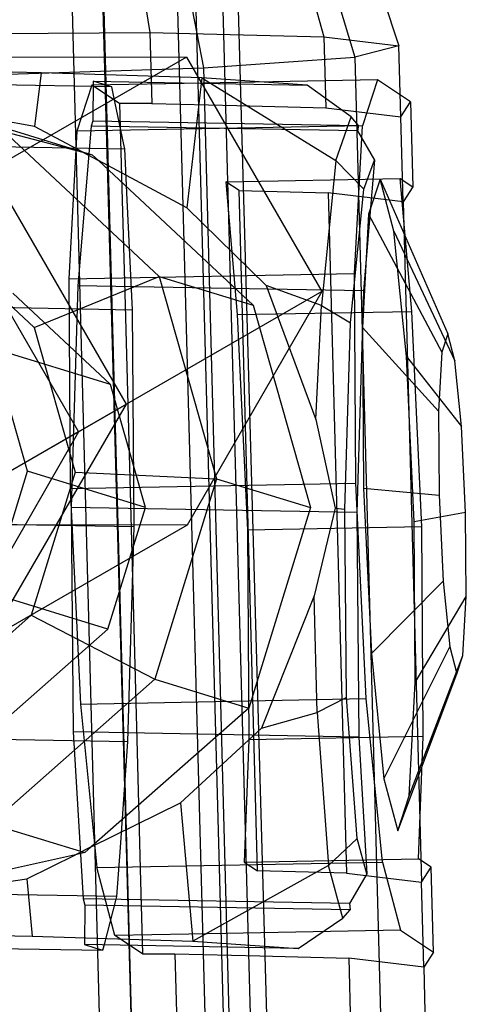
# Model space of a CAD drawing. Extents: x -4830 to 1580, y -1580 to 3330.
# Drawn here: x -1851 to -1837, y 1090 to 1121 of the extents above; entities that cross this region are included whole.
import ezdxf

# ---------------------------------------------------------------- set-up
doc = ezdxf.new("R2010")
doc.units = 0

msp = doc.modelspace()

# ---------------------------------------------------------------- linework, layer by layer
at = {"color": 0}
for p, q in [((-1863.134067, 1634.121668, 1087.361216), (-1821.963229, 159.044684, 1087.361216)), ((-1863.134067, 1634.121668, 1072.638784), (-1821.963229, 159.044684, 1072.638784)), ((-1858.885722, 1634.240244, 1080), (-1817.714884, 159.163259, 1080)), ((-1848.554607, 1075.933004, 1073.211279), (-1850.118232, 1133.850401, 1073.236167)), ((-1849.460867, 1133.924041, 1072.063858), (-1847.347054, 1120.754861, 1068.931956)), ((-1845.24016, 1075.84863, 1075.654816), (-1846.803786, 1133.766027, 1075.679704)), ((-1845.561518, 1133.824777, 1074.938607), (-1841.887966, 1120.615892, 1072.956605)), ((-1844.652657, 1075.458776, 1082.961431), (-1846.216283, 1133.376173, 1082.986319)), ((-1843.811948, 1075.67505, 1079.223619), (-1845.375574, 1133.592448, 1079.248507)), ((-1844.870338, 1133.366126, 1083.534624), (-1840.920314, 1119.97378, 1084.991029)), ((-1843.881268, 1133.620566, 1079.137199), (-1839.535616, 1120.329996, 1078.834634)), ((-1847.537021, 1075.257758, 1085.866707), (-1849.100647, 1133.175155, 1085.891594)), ((-1848.263707, 1133.129634, 1086.952596), (-1845.671031, 1119.642691, 1089.776189)), ((-1854.450122, 1120.709666, 1067.839087), (-1847.347054, 1120.754861, 1068.931956)), ((-1847.347054, 1120.754861, 1068.931956), (-1847.286915, 1118.527268, 1068.930999)), ((-1847.347054, 1120.754861, 1068.931956), (-1841.887966, 1120.615892, 1072.956605)), ((-1841.887966, 1120.615892, 1072.956605), (-1841.827827, 1118.388299, 1072.955648)), ((-1841.887966, 1120.615892, 1072.956605), (-1839.535616, 1120.329996, 1078.834634)), ((-1839.535616, 1120.329996, 1078.834634), (-1840.920314, 1119.97378, 1084.991029)), ((-1839.475477, 1118.102404, 1078.833676), (-1839.535616, 1120.329996, 1078.834634)), ((-1854.677402, 1119.991041, 1079.872337), (-1846.20182, 1119.976943, 1079.228664)), ((-1846.20182, 1119.976943, 1079.228664), (-1853.84208, 1115.565837, 978.721884)), ((-1846.20182, 1119.976943, 1079.228664), (-1841.95182, 1112.615727, 1079.228664)), ((-1845.671031, 1119.642691, 1089.776189), (-1840.920314, 1119.97378, 1084.991029)), ((-1840.920314, 1119.97378, 1084.991029), (-1840.078361, 1088.787489, 1084.977627)), ((-1850.764329, 1119.487561, 1041.719003), (-1855.980569, 1119.598343, 1041.328368)), ((-1852.514816, 1119.425443, 1091.907934), (-1845.671031, 1119.642691, 1089.776189)), ((-1850.764329, 1119.487561, 1041.719003), (-1850.972618, 1117.799042, 1039.197884)), ((-1845.717762, 1119.327423, 1044.506008), (-1850.764329, 1119.487561, 1041.719003)), ((-1845.671031, 1119.642691, 1089.776189), (-1844.829079, 1088.4564, 1089.762788)), ((-1848.54362, 1119.043986, 1059.917265), (-1860.495911, 1119.257888, 1060.838837)), ((-1845.686345, 1119.164676, 1057.677559), (-1849.173058, 1119.099065, 1057.937278)), ((-1849.127942, 1119.222948, 1052.297392), (-1849.140765, 1117.978479, 1052.269148)), ((-1848.79462, 1119.120861, 1056.644085), (-1849.127942, 1119.222948, 1052.297392)), ((-1849.127942, 1119.222948, 1052.297392), (-1842.417104, 1119.102849, 1051.779958)), ((-1845.717762, 1119.327423, 1044.506008), (-1846.193619, 1115.243986, 1038.771403)), ((-1842.417104, 1119.102849, 1051.779958), (-1845.717762, 1119.327423, 1044.506008)), ((-1845.717762, 1119.327423, 1044.506008), (-1841.514577, 1116.731908, 1045.476875)), ((-1840.207224, 1119.267778, 1057.269429), (-1845.686345, 1119.164676, 1057.677559)), ((-1840.207224, 1119.267778, 1057.269429), (-1840.677266, 1117.821121, 1050.821647)), ((-1839.170453, 1118.579801, 1070.163454), (-1840.207224, 1119.267778, 1057.269429)), ((-1849.173058, 1119.099065, 1057.937278), (-1849.6431, 1117.652409, 1051.489496)), ((-1848.301639, 1118.520812, 1068.774874), (-1849.173058, 1119.099065, 1057.937278)), ((-1848.552318, 1119.04665, 1059.803835), (-1848.79462, 1119.120861, 1056.644085)), ((-1848.54362, 1119.043986, 1059.917265), (-1848.552318, 1119.04665, 1059.803835)), ((-1848.489591, 1118.783105, 1060.649032), (-1848.54362, 1119.043986, 1059.917265)), ((-1841.028224, 1118.102861, 1051.649968), (-1842.417104, 1119.102849, 1051.779958)), ((-1856.11974, 1118.733467, 1039.614531), (-1849.455668, 1116.988017, 1039.06251)), ((-1850.972618, 1117.799042, 1039.197884), (-1856.11974, 1118.733467, 1039.614531)), ((-1848.168812, 1117.234205, 1064.993671), (-1848.489591, 1118.783105, 1060.649032)), ((-1847.286915, 1118.527268, 1068.930999), (-1848.301639, 1118.520812, 1068.774874)), ((-1848.301639, 1118.520812, 1068.774874), (-1848.229471, 1115.847701, 1068.773726)), ((-1847.286915, 1118.527268, 1068.930999), (-1844.62361, 1118.45947, 1070.894489)), ((-1839.475477, 1118.102404, 1078.833676), (-1839.170453, 1118.579801, 1070.163454)), ((-1839.170453, 1118.579801, 1070.163454), (-1839.098286, 1115.90669, 1070.162305)), ((-1844.62361, 1118.45947, 1070.894489), (-1841.827827, 1118.388299, 1072.955648)), ((-1841.827827, 1118.388299, 1072.955648), (-1839.475477, 1118.102404, 1078.833676)), ((-1849.140765, 1117.978479, 1052.269148), (-1849.191332, 1117.811593, 1051.630032)), ((-1849.140765, 1117.978479, 1052.269148), (-1840.803304, 1117.829269, 1051.626294)), ((-1841.514577, 1116.731908, 1045.476875), (-1841.028224, 1118.102861, 1051.649968)), ((-1840.803304, 1117.829269, 1051.626294), (-1841.028224, 1118.102861, 1051.649968)), ((-1839.403309, 1115.429294, 1078.832528), (-1839.475477, 1118.102404, 1078.833676)), ((-1852.119125, 1117.816653, 1000.515746), (-1847.062912, 1113.089589, 1000.016994)), ((-1852.119125, 1117.816653, 1000.515746), (-1849.165056, 1116.911899, 1039.038437)), ((-1849.455668, 1116.988017, 1039.06251), (-1850.972618, 1117.799042, 1039.197884)), ((-1849.6431, 1117.652409, 1051.489496), (-1849.890509, 1113.012094, 1046.767853)), ((-1840.677266, 1117.821121, 1050.821647), (-1849.6431, 1117.652409, 1051.489496)), ((-1849.191332, 1117.811593, 1051.630032), (-1849.612562, 1112.792002, 1046.710153)), ((-1840.830918, 1117.661973, 1050.985409), (-1849.191332, 1117.811593, 1051.630032)), ((-1840.924675, 1113.180806, 1046.100004), (-1840.677266, 1117.821121, 1050.821647)), ((-1840.803304, 1117.829269, 1051.626294), (-1840.830918, 1117.661973, 1050.985409)), ((-1840.830918, 1117.661973, 1050.985409), (-1840.303086, 1116.74585, 1050.05152)), ((-1860.092634, 1117.310647, 1066.300818), (-1848.140344, 1117.096745, 1065.379246)), ((-1849.455668, 1116.988017, 1039.06251), (-1849.165056, 1116.911899, 1039.038437)), ((-1849.455668, 1116.988017, 1039.06251), (-1848.967042, 1116.726776, 1039.018905)), ((-1848.140344, 1117.096745, 1065.379246), (-1848.168812, 1117.234205, 1064.993671)), ((-1848.064154, 1115.494015, 1066.548632), (-1848.140344, 1117.096745, 1065.379246)), ((-1849.165056, 1116.911899, 1039.038437), (-1848.967042, 1116.726776, 1039.018905)), ((-1848.967042, 1116.726776, 1039.018905), (-1844.108842, 1112.184836, 1038.539686)), ((-1846.193619, 1115.243986, 1038.771403), (-1848.967042, 1116.726776, 1039.018905)), ((-1841.514577, 1116.731908, 1045.476875), (-1841.96383, 1112.171938, 1040.141346)), ((-1840.632856, 1115.829616, 1045.864389), (-1841.514577, 1116.731908, 1045.476875)), ((-1840.303086, 1116.74585, 1050.05152), (-1840.648344, 1112.631575, 1046.018974)), ((-1840.632856, 1115.829616, 1045.864389), (-1840.303086, 1116.74585, 1050.05152)), ((-1848.085236, 1109.074598, 1029.650434), (-1852.335236, 1116.435814, 1029.650434)), ((-1844.970689, 1116.064561, 1065.679299), (-1839.491568, 1116.167663, 1065.271169)), ((-1844.551443, 1115.786359, 1070.89334), (-1844.970689, 1116.064561, 1065.679299)), ((-1844.970689, 1116.064561, 1065.679299), (-1844.608057, 1111.886094, 1068.841241)), ((-1840.123029, 1116.149149, 1057.268089), (-1840.483394, 1115.040045, 1052.324789)), ((-1839.688537, 1114.512597, 1062.210208), (-1840.123029, 1116.149149, 1057.268089)), ((-1840.123029, 1116.149149, 1057.268089), (-1837.998314, 1111.285937, 1057.117572)), ((-1839.491568, 1116.167663, 1065.271169), (-1839.098286, 1115.90669, 1070.162305)), ((-1839.128936, 1111.989196, 1068.433111), (-1839.491568, 1116.167663, 1065.271169)), ((-1848.229471, 1115.847701, 1068.773726), (-1848.130426, 1112.179023, 1068.772149)), ((-1843.974104, 1094.401474, 1070.884151), (-1844.551443, 1115.786359, 1070.89334)), ((-1844.551443, 1115.786359, 1070.89334), (-1841.75566, 1115.715189, 1072.954499)), ((-1841.051726, 1111.631702, 1040.883723), (-1840.632856, 1115.829616, 1045.864389)), ((-1839.098286, 1115.90669, 1070.162305), (-1839.403309, 1115.429294, 1078.832528)), ((-1853.84208, 1115.565837, 978.721884), (-1849.59208, 1108.204621, 978.721884)), ((-1847.899989, 1112.040611, 1069.068311), (-1848.064154, 1115.494015, 1066.548632)), ((-1841.75566, 1115.715189, 1072.954499), (-1841.178321, 1094.330304, 1072.94531)), ((-1839.403309, 1115.429294, 1078.832528), (-1841.75566, 1115.715189, 1072.954499)), ((-1839.403309, 1115.429294, 1078.832528), (-1838.825971, 1094.044408, 1078.823338)), ((-1846.193619, 1115.243986, 1038.771403), (-1843.701004, 1112.802399, 1038.522916)), ((-1854.597938, 1114.857715, 994.671648), (-1850.986357, 1111.481241, 994.315398)), ((-1840.483394, 1115.040045, 1052.324789), (-1840.673075, 1111.482471, 1048.704863)), ((-1840.483394, 1115.040045, 1052.324789), (-1838.186331, 1110.707275, 1054.538459)), ((-1839.296341, 1110.568903, 1065.826911), (-1839.688537, 1114.512597, 1062.210208)), ((-1839.688537, 1114.512597, 1062.210208), (-1837.771623, 1110.432084, 1059.696069)), ((-1850.986357, 1111.481241, 994.315398), (-1847.062912, 1113.089589, 1000.016994)), ((-1849.890509, 1113.012094, 1046.767853), (-1840.924675, 1113.180806, 1046.100004)), ((-1849.890509, 1113.012094, 1046.767853), (-1849.848992, 1106.421489, 1045.03751)), ((-1847.062912, 1113.089589, 1000.016994), (-1845.259979, 1106.723643, 999.729226)), ((-1847.062912, 1113.089589, 1000.016994), (-1844.108842, 1112.184836, 1038.539686)), ((-1840.883158, 1106.590201, 1044.36966), (-1840.924675, 1113.180806, 1046.100004)), ((-1849.612562, 1112.792002, 1046.710153), (-1849.81963, 1105.822299, 1044.792867)), ((-1840.648344, 1112.631575, 1046.018974), (-1849.612562, 1112.792002, 1046.710153)), ((-1843.701004, 1112.802399, 1038.522916), (-1842.135754, 1108.590319, 1038.303961)), ((-1841.96383, 1112.171938, 1040.141346), (-1843.701004, 1112.802399, 1038.522916)), ((-1840.648344, 1112.631575, 1046.018974), (-1840.855412, 1105.661872, 1044.101689)), ((-1848.586519, 1109.692486, 1042.658958), (-1851.656363, 1112.562489, 1042.961771)), ((-1841.95182, 1112.615727, 1079.228664), (-1849.59208, 1108.204621, 978.721884)), ((-1841.95182, 1112.615727, 1079.228664), (-1846.177402, 1105.268609, 1079.872337)), ((-1859.852279, 1112.254513, 1069.989883), (-1847.899989, 1112.040611, 1069.068311)), ((-1848.130426, 1112.179023, 1068.772149), (-1847.751178, 1098.131495, 1068.766113)), ((-1847.839429, 1105.215816, 1070.615771), (-1847.899989, 1112.040611, 1069.068311)), ((-1844.108842, 1112.184836, 1038.539686), (-1842.305909, 1105.81889, 1038.251918)), ((-1842.135754, 1108.590319, 1038.303961), (-1841.96383, 1112.171938, 1040.141346)), ((-1841.96383, 1112.171938, 1040.141346), (-1841.051726, 1111.631702, 1040.883723)), ((-1844.608057, 1111.886094, 1068.841241), (-1839.128936, 1111.989196, 1068.433111)), ((-1844.608057, 1111.886094, 1068.841241), (-1844.288737, 1105.111146, 1070.565841)), ((-1838.809617, 1105.214248, 1070.157711), (-1839.128936, 1111.989196, 1068.433111)), ((-1850.986357, 1111.481241, 994.315398), (-1849.698548, 1106.934137, 994.109849)), ((-1841.225719, 1105.775287, 1039.27269), (-1841.051726, 1111.631702, 1040.883723)), ((-1840.673075, 1111.482471, 1048.704863), (-1840.641245, 1106.429673, 1047.378266)), ((-1840.673075, 1111.482471, 1048.704863), (-1838.285295, 1108.851149, 1052.649802)), ((-1837.998314, 1111.285937, 1057.117572), (-1838.186331, 1110.707275, 1054.538459)), ((-1837.771623, 1110.432084, 1059.696069), (-1837.998314, 1111.285937, 1057.117572)), ((-1851.192584, 1106.960875, 994.225046), (-1852.287222, 1110.825913, 994.399762)), ((-1848.586519, 1109.692486, 1042.658958), (-1852.287222, 1110.825913, 994.399762)), ((-1839.05153, 1105.374776, 1067.149105), (-1839.296341, 1110.568903, 1065.826911)), ((-1839.296341, 1110.568903, 1065.826911), (-1837.566999, 1108.374505, 1061.583044)), ((-1838.186331, 1110.707275, 1054.538459), (-1838.285295, 1108.851149, 1052.649802)), ((-1837.566999, 1108.374505, 1061.583044), (-1837.771623, 1110.432084, 1059.696069)), ((-1847.491881, 1105.827448, 1042.484242), (-1848.586519, 1109.692486, 1042.658958)), ((-1852.359748, 1101.69923, 1029.650434), (-1848.085236, 1109.074598, 1029.650434)), ((-1851.956691, 1106.839413, 978.721884), (-1848.085236, 1109.074598, 1029.650434)), ((-1838.285295, 1108.851149, 1052.649802), (-1838.268688, 1106.214907, 1051.957664)), ((-1842.135754, 1108.590319, 1038.303961), (-1841.536388, 1105.805118, 1038.192585)), ((-1837.439271, 1105.664525, 1062.272885), (-1837.566999, 1108.374505, 1061.583044)), ((-1849.59208, 1108.204621, 978.721884), (-1863.185537, 1100.356435, 878.802662)), ((-1849.59208, 1108.204621, 978.721884), (-1853.798628, 1100.868492, 979.615945)), ((-1852.366459, 1103.136434, 994.225241), (-1851.192584, 1106.960875, 994.225046)), ((-1847.491881, 1105.827448, 1042.484242), (-1851.192584, 1106.960875, 994.225046)), ((-1849.698548, 1106.934137, 994.109849), (-1851.079577, 1102.434795, 994.110079)), ((-1849.698548, 1106.934137, 994.109849), (-1845.259979, 1106.723643, 999.729226)), ((-1849.848992, 1106.421489, 1045.03751), (-1840.883158, 1106.590201, 1044.36966)), ((-1845.259979, 1106.723643, 999.729226), (-1847.193419, 1100.424565, 999.729548)), ((-1845.259979, 1106.723643, 999.729226), (-1842.305909, 1105.81889, 1038.251918)), ((-1840.563838, 1099.815253, 1046.09426), (-1840.883158, 1106.590201, 1044.36966)), ((-1849.848992, 1106.421489, 1045.03751), (-1849.529672, 1099.646541, 1046.76211)), ((-1840.641245, 1106.429673, 1047.378266), (-1840.396433, 1101.235546, 1048.70046)), ((-1840.641245, 1106.429673, 1047.378266), (-1838.268688, 1106.214907, 1051.957664)), ((-1838.268688, 1106.214907, 1051.957664), (-1838.14096, 1103.504928, 1052.647504)), ((-1840.855412, 1105.661872, 1044.101689), (-1849.81963, 1105.822299, 1044.792867)), ((-1849.81963, 1105.822299, 1044.792867), (-1849.757052, 1098.77001, 1046.39191)), ((-1848.665756, 1102.003007, 1042.484437), (-1847.491881, 1105.827448, 1042.484242)), ((-1842.305909, 1105.81889, 1038.251918), (-1844.23935, 1099.519811, 1038.25224)), ((-1841.536388, 1105.805118, 1038.192585), (-1842.192923, 1103.042394, 1038.178045)), ((-1841.536388, 1105.805118, 1038.192585), (-1841.225719, 1105.775287, 1039.27269)), ((-1841.173137, 1099.849479, 1040.616313), (-1841.225719, 1105.775287, 1039.27269)), ((-1840.855412, 1105.661872, 1044.101689), (-1840.792834, 1098.609584, 1045.700731)), ((-1837.439271, 1105.664525, 1062.272885), (-1839.05153, 1105.374776, 1067.149105)), ((-1837.422664, 1103.028283, 1061.580747), (-1837.439271, 1105.664525, 1062.272885)), ((-1847.839429, 1105.215816, 1070.615771), (-1859.79172, 1105.429718, 1071.537343)), ((-1846.177402, 1105.268609, 1079.872337), (-1854.652983, 1105.282707, 1080.51601)), ((-1846.177402, 1105.268609, 1079.872337), (-1853.798628, 1100.868492, 979.615945)), ((-1848.039818, 1098.470942, 1068.760333), (-1847.839429, 1105.215816, 1070.615771)), ((-1838.809617, 1105.214248, 1070.157711), (-1844.288737, 1105.111146, 1070.565841)), ((-1839.0197, 1100.321978, 1065.822508), (-1839.05153, 1105.374776, 1067.149105)), ((-1838.768099, 1098.623643, 1068.427367), (-1838.809617, 1105.214248, 1070.157711)), ((-1844.288737, 1105.111146, 1070.565841), (-1844.24722, 1098.520541, 1068.835498)), ((-1840.396433, 1101.235546, 1048.70046), (-1838.14096, 1103.504928, 1052.647504)), ((-1838.14096, 1103.504928, 1052.647504), (-1837.936336, 1101.447348, 1054.53448)), ((-1848.665756, 1102.003007, 1042.484437), (-1852.366459, 1103.136434, 994.225241)), ((-1842.192923, 1103.042394, 1038.178045), (-1843.844387, 1098.887881, 1038.207111)), ((-1842.095662, 1099.378331, 1039.850981), (-1842.192923, 1103.042394, 1038.178045)), ((-1839.0197, 1100.321978, 1065.822508), (-1837.422664, 1103.028283, 1061.580747)), ((-1837.521628, 1101.172157, 1059.69209), (-1837.422664, 1103.028283, 1061.580747)), ((-1851.079577, 1102.434795, 994.110079), (-1854.759399, 1099.18881, 994.316026)), ((-1851.079577, 1102.434795, 994.110079), (-1847.193419, 1100.424565, 999.729548)), ((-1851.793605, 1099.24392, 1042.659492), (-1848.665756, 1102.003007, 1042.484437)), ((-1840.396433, 1101.235546, 1048.70046), (-1840.004237, 1097.291852, 1052.317162)), ((-1840.004237, 1097.291852, 1052.317162), (-1837.936336, 1101.447348, 1054.53448)), ((-1837.936336, 1101.447348, 1054.53448), (-1837.709645, 1100.593495, 1057.112977)), ((-1839.20938, 1096.764403, 1062.202582), (-1837.521628, 1101.172157, 1059.69209)), ((-1837.709645, 1100.593495, 1057.112977), (-1837.521628, 1101.172157, 1059.69209)), ((-1839.569746, 1095.6553, 1057.259282), (-1837.709645, 1100.593495, 1057.112977)), ((-1847.193419, 1100.424565, 999.729548), (-1852.345171, 1095.880186, 1000.017874)), ((-1847.193419, 1100.424565, 999.729548), (-1844.23935, 1099.519811, 1038.25224)), ((-1839.20938, 1096.764403, 1062.202582), (-1839.0197, 1100.321978, 1065.822508)), ((-1849.529672, 1099.646541, 1046.76211), (-1840.563838, 1099.815253, 1046.09426)), ((-1849.529672, 1099.646541, 1046.76211), (-1849.018113, 1094.502592, 1051.479549)), ((-1841.173137, 1099.849479, 1040.616313), (-1842.095662, 1099.378331, 1039.850981)), ((-1840.843145, 1095.422208, 1045.401221), (-1841.173137, 1099.849479, 1040.616313)), ((-1840.052279, 1094.671304, 1050.811699), (-1840.563838, 1099.815253, 1046.09426)), ((-1844.23935, 1099.519811, 1038.25224), (-1849.189346, 1095.153402, 1038.529275)), ((-1843.844387, 1098.887881, 1038.207111), (-1842.095662, 1099.378331, 1039.850981)), ((-1842.095662, 1099.378331, 1039.850981), (-1841.742917, 1094.57273, 1044.973949)), ((-1840.792834, 1098.609584, 1045.700731), (-1849.757052, 1098.77001, 1046.39191)), ((-1849.757052, 1098.77001, 1046.39191), (-1849.441596, 1093.524792, 1051.078818)), ((-1843.844387, 1098.887881, 1038.207111), (-1846.386392, 1096.536395, 1038.346815)), ((-1859.992108, 1098.684844, 1069.681905), (-1848.039818, 1098.470942, 1068.760333)), ((-1848.273898, 1095.139511, 1066.086666), (-1848.039818, 1098.470942, 1068.760333)), ((-1844.24722, 1098.520541, 1068.835498), (-1844.39335, 1094.679676, 1065.67011)), ((-1838.768099, 1098.623643, 1068.427367), (-1844.24722, 1098.520541, 1068.835498)), ((-1840.792834, 1098.609584, 1045.700731), (-1840.534273, 1094.310375, 1049.542323)), ((-1838.914229, 1094.782778, 1065.261979), (-1838.768099, 1098.623643, 1068.427367)), ((-1847.751178, 1098.131495, 1068.766113), (-1847.652133, 1094.462816, 1068.764536)), ((-1840.004237, 1097.291852, 1052.317162), (-1839.569746, 1095.6553, 1057.259282)), ((-1849.189346, 1095.153402, 1038.529275), (-1846.386392, 1096.536395, 1038.346815)), ((-1846.386392, 1096.536395, 1038.346815), (-1845.99742, 1092.188084, 1043.890052)), ((-1839.569746, 1095.6553, 1057.259282), (-1839.20938, 1096.764403, 1062.202582)), ((-1852.345171, 1095.880186, 1000.017874), (-1849.391101, 1094.975433, 1038.540566)), ((-1841.742917, 1094.57273, 1044.973949), (-1840.843145, 1095.422208, 1045.401221)), ((-1840.534273, 1094.310375, 1049.542323), (-1840.843145, 1095.422208, 1045.401221)), ((-1849.189346, 1095.153402, 1038.529275), (-1849.683175, 1094.909744, 1038.561421)), ((-1849.189346, 1095.153402, 1038.529275), (-1849.391101, 1094.975433, 1038.540566)), ((-1848.382535, 1093.593388, 1064.845812), (-1848.273898, 1095.139511, 1066.086666)), ((-1849.683175, 1094.909744, 1038.561421), (-1856.380755, 1093.403418, 1039.039639)), ((-1851.216276, 1094.153303, 1038.661219), (-1849.683175, 1094.909744, 1038.561421)), ((-1849.391101, 1094.975433, 1038.540566), (-1849.683175, 1094.909744, 1038.561421)), ((-1844.39335, 1094.679676, 1065.67011), (-1838.914229, 1094.782778, 1065.261979)), ((-1844.39335, 1094.679676, 1065.67011), (-1843.974104, 1094.401474, 1070.884151)), ((-1838.520947, 1094.521805, 1070.153116), (-1838.914229, 1094.782778, 1065.261979)), ((-1849.018113, 1094.502592, 1051.479549), (-1840.052279, 1094.671304, 1050.811699)), ((-1848.451384, 1092.367959, 1057.925792), (-1849.018113, 1094.502592, 1051.479549)), ((-1847.652133, 1094.462816, 1068.764536), (-1847.579965, 1091.789706, 1068.763388)), ((-1841.742917, 1094.57273, 1044.973949), (-1845.99742, 1092.188084, 1043.890052)), ((-1841.178321, 1094.330304, 1072.94531), (-1843.974104, 1094.401474, 1070.884151)), ((-1841.287789, 1092.913427, 1051.078267), (-1841.742917, 1094.57273, 1044.973949)), ((-1840.052279, 1094.671304, 1050.811699), (-1839.48555, 1092.536671, 1057.257942)), ((-1838.825971, 1094.044408, 1078.823338), (-1838.520947, 1094.521805, 1070.153116)), ((-1838.44878, 1091.848695, 1070.151967), (-1838.520947, 1094.521805, 1070.153116)), ((-1856.380755, 1093.403418, 1039.039639), (-1851.216276, 1094.153303, 1038.661219)), ((-1851.216276, 1094.153303, 1038.661219), (-1851.043987, 1092.348223, 1041.103048)), ((-1841.178321, 1094.330304, 1072.94531), (-1838.825971, 1094.044408, 1078.823338)), ((-1840.534273, 1094.310375, 1049.542323), (-1841.081182, 1093.375171, 1050.434195)), ((-1848.382535, 1093.593388, 1064.845812), (-1860.334825, 1093.80729, 1065.767384)), ((-1838.753803, 1091.371298, 1078.82219), (-1838.825971, 1094.044408, 1078.823338)), ((-1841.081182, 1093.375171, 1050.434195), (-1849.441596, 1093.524792, 1051.078818)), ((-1849.441596, 1093.524792, 1051.078818), (-1849.394776, 1093.328079, 1051.709681)), ((-1848.76423, 1092.130896, 1060.044132), (-1848.413648, 1093.474176, 1064.454412)), ((-1848.413648, 1093.474176, 1064.454412), (-1848.382535, 1093.593388, 1064.845812)), ((-1849.394776, 1093.328079, 1051.709681), (-1849.4076, 1092.08361, 1051.681436)), ((-1841.057315, 1093.178869, 1051.066828), (-1849.394776, 1093.328079, 1051.709681)), ((-1841.287789, 1092.913427, 1051.078267), (-1841.057315, 1093.178869, 1051.066828)), ((-1841.081182, 1093.375171, 1050.434195), (-1841.057315, 1093.178869, 1051.066828)), ((-1842.696762, 1091.96351, 1051.164003), (-1841.287789, 1092.913427, 1051.078267)), ((-1839.48555, 1092.536671, 1057.257942), (-1844.964671, 1092.433569, 1057.666072)), ((-1839.48555, 1092.536671, 1057.257942), (-1838.44878, 1091.848695, 1070.151967)), ((-1856.260227, 1092.459004, 1040.712413), (-1851.043987, 1092.348223, 1041.103048)), ((-1851.043987, 1092.348223, 1041.103048), (-1845.99742, 1092.188084, 1043.890052)), ((-1844.964671, 1092.433569, 1057.666072), (-1848.451384, 1092.367959, 1057.925792)), ((-1847.579965, 1091.789706, 1068.763388), (-1848.451384, 1092.367959, 1057.925792)), ((-1860.775569, 1092.11855, 1060.222881), (-1848.823278, 1091.904647, 1059.30131)), ((-1842.696762, 1091.96351, 1051.164003), (-1849.4076, 1092.08361, 1051.681436)), ((-1849.4076, 1092.08361, 1051.681436), (-1849.074279, 1091.981522, 1056.028129)), ((-1849.074279, 1091.981522, 1056.028129), (-1848.831977, 1091.907312, 1059.18788)), ((-1848.831977, 1091.907312, 1059.18788), (-1848.823278, 1091.904647, 1059.30131)), ((-1848.823278, 1091.904647, 1059.30131), (-1848.76423, 1092.130896, 1060.044132)), ((-1845.99742, 1092.188084, 1043.890052), (-1842.696762, 1091.96351, 1051.164003)), ((-1847.579965, 1091.789706, 1068.763388), (-1846.565241, 1091.796162, 1068.919512)), ((-1846.565241, 1091.796162, 1068.919512), (-1846.505102, 1089.56857, 1068.918555)), ((-1846.565241, 1091.796162, 1068.919512), (-1843.901937, 1091.728364, 1070.883002)), ((-1843.901937, 1091.728364, 1070.883002), (-1841.106153, 1091.657193, 1072.944161)), ((-1841.106153, 1091.657193, 1072.944161), (-1841.046014, 1089.429601, 1072.943204)), ((-1838.753803, 1091.371298, 1078.82219), (-1841.106153, 1091.657193, 1072.944161)), ((-1838.44878, 1091.848695, 1070.151967), (-1838.753803, 1091.371298, 1078.82219)), ((-1838.753803, 1091.371298, 1078.82219), (-1838.693664, 1089.143706, 1078.821233))]:
    msp.add_line(p, q, dxfattribs=at)

doc.saveas('drawing.dxf')
